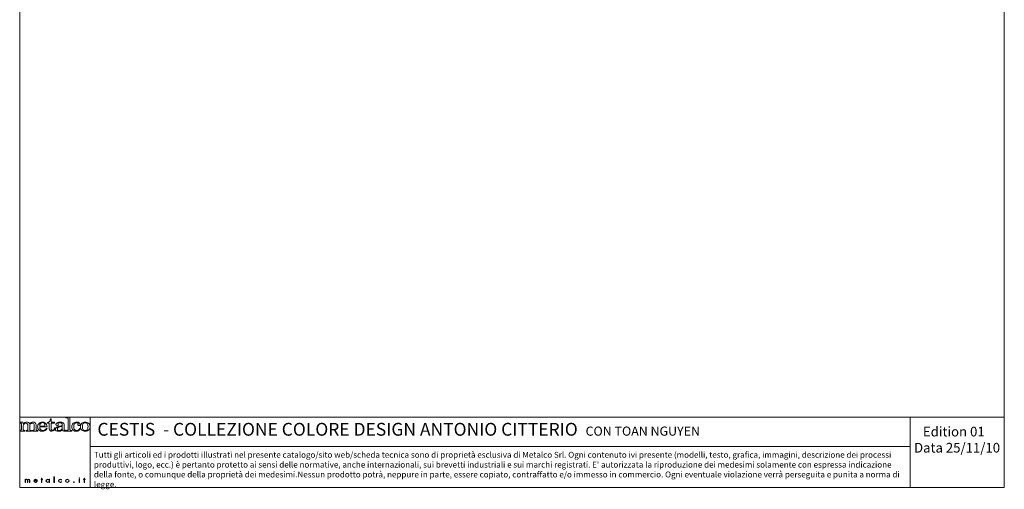
# Model space of a CAD drawing. Units: millimetres. Extents: x 53 to 9233, y 18649 to 27846.
# Drawn here: x 53 to 9233, y 18649 to 23024 of the extents above; entities that cross this region are included whole.
import ezdxf

# ---------------------------------------------------------------- set-up
doc = ezdxf.new("R2010")
doc.units = ezdxf.units.MM
doc.styles.add('SLDTEXTSTYLE16', font='ARIAL.TTF')

msp = doc.modelspace()

# ---------------------------------------------------------------- linework, layer by layer
at = {"lineweight": 5}
for p, q in [((52.9, 27846), (52.9, 18666)), ((9232.9, 27846), (9232.9, 18666)), ((52.9, 19321.9), (708.8, 19321.9)), ((52.9, 18666), (52.9, 19321.9)), ((708.8, 19321.9), (9232.9, 19321.9)), ((708.8, 19321.9), (708.8, 18666)), ((8355.5, 19321.9), (8355.5, 18666)), ((708.8, 19049.1), (8355.5, 19049.1)), ((252.6, 18739.2), (252.6, 18741.8)), ((252.6, 18741.8), (256.3, 18741.8)), ((256.3, 18739.2), (252.6, 18739.2)), ((256.3, 18741.8), (256.3, 18752.1)), ((256.3, 18752.1), (259.7, 18752.1)), ((256.3, 18713.2), (256.3, 18739.2)), ((259.7, 18752.1), (259.7, 18741.8)), ((259.7, 18741.8), (265.7, 18741.8)), ((265.7, 18739.2), (259.7, 18739.2)), ((259.7, 18739.2), (259.7, 18713.2)), ((265.7, 18741.8), (265.7, 18739.2)), ((372.5, 18713.2), (372.5, 18764.3)), ((372.5, 18764.3), (375.9, 18764.3)), ((375.9, 18764.3), (375.9, 18713.2)), ((609.9, 18741.8), (606.5, 18741.8)), ((606.5, 18741.8), (606.5, 18713.2)), ((609.9, 18741.8), (609.9, 18741.8)), ((609.9, 18713.2), (609.9, 18741.8)), ((649, 18739.2), (649, 18741.8)), ((649, 18741.8), (652.8, 18741.8)), ((652.8, 18739.2), (649, 18739.2)), ((652.8, 18741.8), (652.8, 18752.1)), ((652.8, 18752.1), (656.1, 18752.1)), ((652.8, 18713.2), (652.8, 18739.2)), ((656.1, 18752.1), (656.1, 18741.8)), ((656.1, 18741.8), (662.1, 18741.8)), ((662.1, 18739.2), (656.1, 18739.2)), ((656.1, 18739.2), (656.1, 18713.2)), ((662.1, 18741.8), (662.1, 18739.2)), ((52.9, 18666), (9232.9, 18666)), ((259.7, 18713.2), (256.3, 18713.2)), ((375.9, 18713.2), (372.5, 18713.2)), ((606.5, 18713.2), (609.9, 18713.2)), ((656.1, 18713.2), (652.8, 18713.2))]:
    msp.add_line(p, q, dxfattribs=at)
for points in [[(312.1, 19271.2), (319.7, 19272.3), (325.4, 19275), (329.4, 19279.3)], [(329.4, 19279.3), (335.2, 19285.8), (338.4, 19294.8), (338.9, 19306.4)], [(338.9, 19306.4), (338.9, 19306.4), (345.8, 19306.4), (345.8, 19306.4)], [(345.8, 19306.4), (345.8, 19306.4), (345.8, 19273.1), (345.8, 19273.1)], [(521.5, 19321.8), (521.5, 19321.8), (483.7, 19320.4), (483.7, 19320.4)], [(483.7, 19320.4), (483.7, 19320.4), (483.7, 19313.8), (483.7, 19313.8)], [(483.7, 19313.8), (483.7, 19313.8), (492.3, 19313.8), (492.3, 19313.8)], [(492.3, 19313.8), (496, 19313.8), (499.1, 19312.9), (501.6, 19311)], [(501.6, 19311), (503.4, 19309.7), (504.3, 19307.6), (504.3, 19304.6)], [(504.3, 19304.6), (504.3, 19304.6), (504.3, 19205.3), (504.3, 19205.3)], [(521.5, 19203.5), (521.5, 19203.5), (521.5, 19321.8), (521.5, 19321.8)], [(52.9, 19191.4), (52.9, 19191.4), (52.9, 19198), (52.9, 19198)], [(52.9, 19198), (52.9, 19198), (60.1, 19198), (60.1, 19198)], [(101, 19191.4), (101, 19191.4), (52.9, 19191.4), (52.9, 19191.4)], [(55.3, 19273.1), (55.3, 19273.1), (82.6, 19274.6), (82.6, 19274.6)], [(55.3, 19267.1), (55.3, 19267.1), (55.3, 19273.1), (55.3, 19273.1)], [(65.9, 19264.3), (64.2, 19265.8), (60.6, 19266.7), (55.3, 19267.1)], [(60.1, 19198), (62.8, 19198), (64.9, 19198.6), (66.4, 19199.7)], [(68.6, 19257.7), (68.6, 19260.6), (67.7, 19262.9), (65.9, 19264.3)], [(66.4, 19199.7), (67.9, 19200.9), (68.6, 19202.3), (68.6, 19204.2)], [(68.6, 19204.2), (68.6, 19204.2), (68.6, 19257.7), (68.6, 19257.7)], [(82.6, 19274.6), (84.1, 19268.5), (85.1, 19262.7), (85.6, 19257.2)], [(85.6, 19257.2), (90.8, 19263.6), (95.9, 19268.1), (101.1, 19270.7)], [(93.8, 19258.3), (88.4, 19252.4), (85.6, 19245.5), (85.6, 19237.5)], [(85.6, 19237.5), (85.6, 19237.5), (85.6, 19204.9), (85.6, 19204.9)], [(85.6, 19204.9), (85.6, 19202.4), (86.3, 19200.7), (87.6, 19199.8)], [(87.6, 19199.8), (89.4, 19198.6), (92.2, 19198), (96.1, 19198)], [(96.1, 19198), (96.1, 19198), (101, 19198), (101, 19198)], [(101, 19198), (101, 19198), (101, 19191.4), (101, 19191.4)], [(113, 19191.4), (113, 19191.4), (113, 19198), (113, 19198)], [(113, 19198), (113, 19198), (118.5, 19198), (118.5, 19198)], [(161.6, 19191.4), (161.6, 19191.4), (113, 19191.4), (113, 19191.4)], [(118.5, 19198), (121.9, 19198), (124.5, 19198.6), (126.2, 19199.7)], [(128.8, 19241.8), (128.8, 19249.8), (127.1, 19255.6), (123.8, 19259.2)], [(126.2, 19199.7), (127.9, 19200.9), (128.8, 19202.3), (128.8, 19204.2)], [(128.8, 19204.2), (128.8, 19204.2), (128.8, 19241.8), (128.8, 19241.8)], [(134.5, 19270.2), (138.8, 19267.2), (142.1, 19262.4), (144.4, 19255.7)], [(144.4, 19255.7), (148.9, 19262), (154, 19266.7), (159.6, 19269.9)], [(150.3, 19253.2), (147.4, 19248.1), (145.9, 19243.7), (145.9, 19240.1)], [(145.9, 19240.1), (145.9, 19240.1), (145.9, 19204.9), (145.9, 19204.9)], [(145.9, 19204.9), (145.9, 19202.6), (146.6, 19200.8), (148.2, 19199.7)], [(148.2, 19199.7), (149.6, 19198.5), (152, 19198), (155.1, 19198)], [(158.5, 19261.6), (155, 19259.6), (152.3, 19256.8), (150.3, 19253.2)], [(155.1, 19198), (155.1, 19198), (161.6, 19198), (161.6, 19198)], [(161.6, 19198), (161.6, 19198), (161.6, 19191.4), (161.6, 19191.4)], [(173.1, 19191.4), (173.1, 19191.4), (173.1, 19198), (173.1, 19198)], [(173.1, 19198), (173.1, 19198), (177.9, 19198), (177.9, 19198)], [(221.1, 19191.4), (221.1, 19191.4), (173.1, 19191.4), (173.1, 19191.4)], [(177.9, 19198), (182, 19198), (184.9, 19198.6), (186.5, 19199.7)], [(188.9, 19245.5), (188.9, 19251.5), (187.2, 19256.2), (183.7, 19259.5)], [(186.5, 19199.7), (188.1, 19200.9), (188.9, 19202.6), (188.9, 19204.9)], [(188.9, 19204.9), (188.9, 19204.9), (188.9, 19245.5), (188.9, 19245.5)], [(197.4, 19268), (203, 19262.2), (205.7, 19254.7), (205.7, 19245.5)], [(205.7, 19245.5), (205.7, 19245.5), (205.7, 19204.9), (205.7, 19204.9)], [(205.7, 19204.9), (205.7, 19202.5), (206.4, 19200.9), (207.9, 19200)], [(207.9, 19200), (209.8, 19198.6), (212.6, 19198), (216.3, 19198)], [(216.3, 19198), (216.3, 19198), (221.1, 19198), (221.1, 19198)], [(221.1, 19198), (221.1, 19198), (221.1, 19191.4), (221.1, 19191.4)], [(239.3, 19237.9), (239.5, 19248.7), (242.1, 19256.8), (247, 19262.2)], [(280.7, 19237.9), (280.7, 19237.9), (239.3, 19237.9), (239.3, 19237.9)], [(247.4, 19205.4), (242.3, 19210.5), (239.6, 19219.3), (239.3, 19231.7)], [(239.3, 19231.7), (239.3, 19231.7), (307.7, 19231.7), (307.7, 19231.7)], [(286.4, 19240.1), (285, 19238.6), (283.1, 19237.9), (280.7, 19237.9)], [(303.9, 19251.9), (300.5, 19259.5), (295.5, 19265.4), (288.7, 19269.4)], [(308.5, 19213.7), (308.5, 19213.7), (301.9, 19216.2), (301.9, 19216.2)], [(307.7, 19231.7), (307.6, 19239.8), (306.3, 19246.6), (303.9, 19251.9)], [(312.1, 19265.1), (312.1, 19265.1), (312.1, 19271.2), (312.1, 19271.2)], [(328.8, 19265.1), (328.8, 19265.1), (312.1, 19265.1), (312.1, 19265.1)], [(328.8, 19210.3), (328.8, 19210.3), (328.8, 19265.1), (328.8, 19265.1)], [(335.5, 19195.7), (331, 19199.4), (328.8, 19204.3), (328.8, 19210.3)], [(345.8, 19273.1), (345.8, 19273.1), (376.7, 19273.1), (376.7, 19273.1)], [(376.7, 19265.1), (376.7, 19265.1), (345.8, 19265.1), (345.8, 19265.1)], [(345.8, 19265.1), (345.8, 19265.1), (345.8, 19212.7), (345.8, 19212.7)], [(345.8, 19212.7), (345.8, 19208.1), (347.1, 19204.7), (349.5, 19202.3)], [(371, 19204.2), (374.3, 19207.8), (376.2, 19213.9), (376.7, 19222.3)], [(383.5, 19222.3), (383.1, 19211.4), (380.2, 19203.4), (374.9, 19198.1)], [(376.7, 19273.1), (376.7, 19273.1), (376.7, 19265.1), (376.7, 19265.1)], [(376.7, 19222.3), (376.7, 19222.3), (383.5, 19222.3), (383.5, 19222.3)], [(403.1, 19229.4), (414.8, 19235), (430.3, 19238.7), (449.7, 19240.6)], [(449.7, 19234.9), (432.4, 19232.8), (420.2, 19229.5), (413, 19224.9)], [(450.3, 19203.6), (443.8, 19197.7), (438.2, 19193.9), (433.3, 19191.9)], [(440.9, 19203.6), (446.8, 19208.8), (449.7, 19215.3), (449.7, 19223.2)], [(449.7, 19253), (449.7, 19257.4), (447.6, 19261.1), (443.5, 19264.3)], [(449.7, 19240.6), (449.7, 19240.6), (449.7, 19253), (449.7, 19253)], [(449.7, 19223.2), (449.7, 19223.2), (449.7, 19234.9), (449.7, 19234.9)], [(458.6, 19192.2), (455.5, 19194.4), (452.7, 19198.1), (450.3, 19203.6)], [(457.7, 19269.3), (463.7, 19265), (466.7, 19259.9), (466.7, 19253.9)], [(466.7, 19253.9), (466.7, 19253.9), (466.7, 19209.2), (466.7, 19209.2)], [(466.7, 19209.2), (466.7, 19205.3), (467.5, 19202.3), (468.9, 19200.5)], [(483.2, 19200.4), (483.2, 19200.4), (486.8, 19195.5), (486.8, 19195.5)], [(495, 19198), (495, 19198), (485.5, 19198), (485.5, 19198)], [(485.5, 19198), (485.5, 19198), (485.5, 19191.4), (485.5, 19191.4)], [(485.5, 19191.4), (485.5, 19191.4), (539.5, 19191.4), (539.5, 19191.4)], [(502, 19199.9), (500.5, 19198.6), (498.2, 19198), (495, 19198)], [(504.3, 19205.3), (504.3, 19203), (503.6, 19201.2), (502, 19199.9)], [(523.2, 19199.7), (522.1, 19200.6), (521.5, 19201.8), (521.5, 19203.5)], [(529.5, 19198), (527, 19198), (524.9, 19198.6), (523.2, 19199.7)], [(539.5, 19198), (539.5, 19198), (529.5, 19198), (529.5, 19198)], [(539.5, 19191.4), (539.5, 19191.4), (539.5, 19198), (539.5, 19198)], [(611.4, 19215.7), (611.4, 19215.7), (618.1, 19214), (618.1, 19214)], [(631.4, 19263.5), (640, 19271.5), (650.7, 19275.6), (663.3, 19275.6)], [(663.3, 19269.4), (655.7, 19269.4), (649.4, 19266.4), (644.5, 19260.5)], [(663.3, 19275.6), (676.1, 19275.6), (686.9, 19271.6), (695.7, 19263.7)], [(682.7, 19260.9), (677.9, 19266.5), (671.4, 19269.4), (663.3, 19269.4)], [(702.9, 19209.4), (699, 19203.1), (693.4, 19198.1), (686.2, 19194.5)], [(104.8, 18713.2), (104.8, 18713.2), (104.8, 18741.8), (104.8, 18741.8)], [(104.8, 18741.8), (104.8, 18741.8), (108.1, 18741.8), (108.1, 18741.8)], [(108.1, 18741.8), (108.1, 18741.8), (108.1, 18738.3), (108.1, 18738.3)], [(108.1, 18738.3), (108.1, 18738.3), (108.3, 18738.3), (108.3, 18738.3)], [(108.1, 18729), (108.1, 18729), (108.1, 18713.2), (108.1, 18713.2)], [(124.3, 18713.2), (124.3, 18713.2), (124.3, 18730.9), (124.3, 18730.9)], [(127.7, 18729.7), (127.7, 18729.7), (127.7, 18713.2), (127.7, 18713.2)], [(143.9, 18713.2), (143.9, 18713.2), (143.9, 18731.6), (143.9, 18731.6)], [(147.2, 18731.2), (147.2, 18731.2), (147.2, 18713.2), (147.2, 18713.2)], [(188.4, 18729.9), (188.4, 18729.9), (214.8, 18729.9), (214.8, 18729.9)], [(218.2, 18727.3), (218.2, 18727.3), (188.4, 18727.3), (188.4, 18727.3)], [(327.9, 18736.9), (327.9, 18736.9), (328, 18736.9), (328, 18736.9)], [(328, 18736.9), (328, 18736.9), (328, 18741.8), (328, 18741.8)], [(328, 18741.8), (328, 18741.8), (331.4, 18741.8), (331.4, 18741.8)], [(331.4, 18741.8), (331.4, 18741.8), (331.4, 18713.2), (331.4, 18713.2)], [(443.3, 18738.9), (443.3, 18738.9), (443.3, 18735.2), (443.3, 18735.2)], [(108.1, 18713.2), (108.1, 18713.2), (104.8, 18713.2), (104.8, 18713.2)], [(127.7, 18713.2), (127.7, 18713.2), (124.3, 18713.2), (124.3, 18713.2)], [(147.2, 18713.2), (147.2, 18713.2), (143.9, 18713.2), (143.9, 18713.2)], [(214.2, 18721.7), (214.2, 18721.7), (217, 18720.4), (217, 18720.4)], [(328, 18718.4), (328, 18718.4), (327.9, 18718.4), (327.9, 18718.4)], [(328, 18713.2), (328, 18713.2), (328, 18718.4), (328, 18718.4)], [(331.4, 18713.2), (331.4, 18713.2), (328, 18713.2), (328, 18713.2)], [(443.8, 18720.4), (443.8, 18720.4), (443.8, 18716.6), (443.8, 18716.6)]]:
    msp.add_open_spline(points, degree=3, dxfattribs=at)
for points, knots in [([(123.8, 19259.2), (120.5, 19262.8), (116.1, 19264.6), (110.5, 19264.6), (103.3, 19264.6), (97.8, 19262.5), (93.8, 19258.3)], [38, 38, 38, 38, 39, 39, 39, 40, 40, 40, 40]), ([(101.1, 19270.7), (106.3, 19273.3), (112, 19274.6), (118.1, 19274.6), (124.8, 19274.6), (130.2, 19273.1), (134.5, 19270.2)], [3, 3, 3, 3, 4, 4, 4, 5, 5, 5, 5]), ([(183.7, 19259.5), (180.3, 19262.8), (175.7, 19264.5), (170.1, 19264.5), (165.8, 19264.5), (161.9, 19263.5), (158.5, 19261.6)], [22, 22, 22, 22, 23, 23, 23, 24, 24, 24, 24]), ([(159.6, 19269.9), (165.1, 19273), (171.2, 19274.6), (177.8, 19274.6), (186.5, 19274.6), (193, 19272.4), (197.4, 19268)], [7, 7, 7, 7, 8, 8, 8, 9, 9, 9, 9]), ([(233, 19263.3), (224.4, 19255.2), (220.1, 19244.4), (220.1, 19231.2), (220.1, 19218.9), (224.5, 19208.7), (233.2, 19200.8)], [4, 4, 4, 4, 5, 5, 5, 6, 6, 6, 6]), ([(288.7, 19269.4), (282, 19273.5), (274, 19275.6), (264.8, 19275.6), (252.2, 19275.6), (241.6, 19271.5), (233, 19263.3)], [2, 2, 2, 2, 3, 3, 3, 4, 4, 4, 4]), ([(233.2, 19200.8), (241.9, 19192.9), (252.7, 19189), (265.5, 19189), (284.2, 19189), (298.6, 19197.2), (308.5, 19213.7)], [6, 6, 6, 6, 7, 7, 7, 8, 8, 8, 8]), ([(247, 19262.2), (251.9, 19267.6), (257.9, 19270.3), (265, 19270.3), (271.3, 19270.3), (276.8, 19268.1), (281.4, 19263.6)], [1, 1, 1, 1, 2, 2, 2, 3, 3, 3, 3]), ([(301.9, 19216.2), (293.8, 19203.2), (283.1, 19196.8), (269.8, 19196.8), (260.7, 19196.8), (253.3, 19199.7), (247.4, 19205.4)], [9, 9, 9, 9, 10, 10, 10, 11, 11, 11, 11]), ([(281.4, 19263.6), (286.1, 19259.1), (288.4, 19253.7), (288.4, 19247.3), (288.4, 19243.9), (287.7, 19241.5), (286.4, 19240.1)], [3, 3, 3, 3, 4, 4, 4, 5, 5, 5, 5]), ([(374.9, 19198.1), (369.5, 19192.8), (362.5, 19190.2), (354, 19190.2), (346.1, 19190.2), (339.9, 19192), (335.5, 19195.7)], [13, 13, 13, 13, 14, 14, 14, 15, 15, 15, 15]), ([(349.5, 19202.3), (352.1, 19199.9), (355.3, 19198.6), (359.2, 19198.6), (363.8, 19198.6), (367.7, 19200.5), (371, 19204.2)], [8, 8, 8, 8, 9, 9, 9, 10, 10, 10, 10]), ([(393.3, 19194.4), (388.2, 19198), (385.7, 19202.6), (385.7, 19208.3), (385.7, 19216.7), (391.5, 19223.8), (403.1, 19229.4)], [8, 8, 8, 8, 9, 9, 9, 10, 10, 10, 10]), ([(394, 19245), (391.7, 19247), (390.6, 19249.5), (390.6, 19252.6), (390.6, 19258.4), (394.4, 19263.7), (402, 19268.4)], [21, 21, 21, 21, 22, 22, 22, 23, 23, 23, 23]), ([(433.3, 19191.9), (428.4, 19190), (422.5, 19189), (415.6, 19189), (405.9, 19189), (398.4, 19190.8), (393.3, 19194.4)], [6, 6, 6, 6, 7, 7, 7, 8, 8, 8, 8]), ([(410.2, 19244.6), (408.2, 19242.9), (405.7, 19242.1), (402.5, 19242.1), (399.1, 19242.1), (396.2, 19243), (394, 19245)], [19, 19, 19, 19, 20, 20, 20, 21, 21, 21, 21]), ([(402, 19268.4), (409.5, 19273.2), (419.5, 19275.6), (431.7, 19275.6), (443.1, 19275.6), (451.8, 19273.5), (457.7, 19269.3)], [23, 23, 23, 23, 24, 24, 24, 25, 25, 25, 25]), ([(413, 19224.9), (407.6, 19221.4), (404.9, 19216.5), (404.9, 19210.1), (404.9, 19205.6), (406.4, 19202.1), (409.1, 19199.6)], [2, 2, 2, 2, 3, 3, 3, 4, 4, 4, 4]), ([(412.4, 19265.9), (409.3, 19264.3), (407.8, 19262.8), (407.8, 19261.2), (407.8, 19260.4), (408.6, 19259), (410.2, 19257.2)], [15, 15, 15, 15, 16, 16, 16, 17, 17, 17, 17]), ([(409.1, 19199.6), (411.9, 19197), (415.6, 19195.8), (420.1, 19195.8), (428, 19195.8), (435, 19198.4), (440.9, 19203.6)], [4, 4, 4, 4, 5, 5, 5, 6, 6, 6, 6]), ([(410.2, 19257.2), (412.2, 19254.8), (413.2, 19252.8), (413.2, 19251), (413.2, 19248.3), (412.2, 19246.2), (410.2, 19244.6)], [17, 17, 17, 17, 18, 18, 18, 19, 19, 19, 19]), ([(443.5, 19264.3), (439.3, 19267.4), (434.1, 19269), (427.7, 19269), (421.8, 19269), (416.7, 19268), (412.4, 19265.9)], [13, 13, 13, 13, 14, 14, 14, 15, 15, 15, 15]), ([(486.8, 19195.5), (481.8, 19191.1), (476.3, 19189), (470.3, 19189), (465.7, 19189), (461.8, 19190.1), (458.6, 19192.2)], [2, 2, 2, 2, 3, 3, 3, 4, 4, 4, 4]), ([(468.9, 19200.5), (470.4, 19198.6), (472.4, 19197.6), (474.8, 19197.6), (477.4, 19197.6), (480.2, 19198.5), (483.2, 19200.4)], [28, 28, 28, 28, 29, 29, 29, 30, 30, 30, 30]), ([(550.4, 19200.2), (542, 19207.7), (537.8, 19217.7), (537.8, 19230.1), (537.8, 19244.6), (542.4, 19255.7), (551.7, 19263.7)], [4, 4, 4, 4, 5, 5, 5, 6, 6, 6, 6]), ([(618.1, 19214), (612.8, 19197.3), (601.1, 19189), (583, 19189), (569.7, 19189), (558.9, 19192.7), (550.4, 19200.2)], [2, 2, 2, 2, 3, 3, 3, 4, 4, 4, 4]), ([(551.7, 19263.7), (560.9, 19271.6), (571.8, 19275.6), (584.3, 19275.6), (593.7, 19275.6), (601.4, 19273.3), (607.5, 19268.9)], [6, 6, 6, 6, 7, 7, 7, 8, 8, 8, 8]), ([(565.7, 19261.7), (559.6, 19254.2), (556.6, 19244.3), (556.6, 19232), (556.6, 19220.4), (559.3, 19211.5), (564.7, 19205.5)], [18, 18, 18, 18, 19, 19, 19, 20, 20, 20, 20]), ([(564.7, 19205.5), (570.2, 19199.5), (577.1, 19196.5), (585.5, 19196.5), (597.1, 19196.5), (605.8, 19202.9), (611.4, 19215.7)], [20, 20, 20, 20, 21, 21, 21, 22, 22, 22, 22]), ([(595.4, 19267), (592.8, 19268.6), (589.2, 19269.4), (584.6, 19269.4), (576.3, 19269.4), (570, 19266.9), (565.7, 19261.7)], [16, 16, 16, 16, 17, 17, 17, 18, 18, 18, 18]), ([(597.4, 19245.6), (595.3, 19247.4), (594.3, 19249.6), (594.3, 19252.2), (594.3, 19254.7), (595.4, 19257.2), (597.8, 19259.5)], [12, 12, 12, 12, 13, 13, 13, 14, 14, 14, 14]), ([(597.8, 19259.5), (598.8, 19260.6), (599.4, 19261.5), (599.4, 19262.1), (599.4, 19263.8), (598.1, 19265.5), (595.4, 19267)], [14, 14, 14, 14, 15, 15, 15, 16, 16, 16, 16]), ([(613.3, 19246.1), (611, 19244), (608.3, 19243), (605.2, 19243), (602.1, 19243), (599.5, 19243.8), (597.4, 19245.6)], [10, 10, 10, 10, 11, 11, 11, 12, 12, 12, 12]), ([(607.5, 19268.9), (613.7, 19264.5), (616.7, 19259.6), (616.7, 19254.2), (616.7, 19250.9), (615.6, 19248.2), (613.3, 19246.1)], [8, 8, 8, 8, 9, 9, 9, 10, 10, 10, 10]), ([(631.3, 19201), (622.7, 19209), (618.4, 19219.4), (618.4, 19232.2), (618.4, 19245.1), (622.7, 19255.5), (631.4, 19263.5)], [7, 7, 7, 7, 8, 8, 8, 9, 9, 9, 9]), ([(686.2, 19194.5), (678.9, 19190.8), (671.2, 19189), (662.8, 19189), (650.4, 19189), (639.9, 19193), (631.3, 19201)], [5, 5, 5, 5, 6, 6, 6, 7, 7, 7, 7]), ([(644.5, 19260.5), (639.6, 19254.6), (637.2, 19245.3), (637.2, 19232.6), (637.2, 19219.6), (639.6, 19210.1), (644.5, 19204.2)], [2, 2, 2, 2, 3, 3, 3, 4, 4, 4, 4]), ([(644.5, 19204.2), (649.3, 19198.2), (655.6, 19195.2), (663.3, 19195.2), (671.3, 19195.2), (677.7, 19198.2), (682.6, 19204.2)], [4, 4, 4, 4, 5, 5, 5, 6, 6, 6, 6]), ([(682.6, 19204.2), (687.5, 19210.1), (690, 19219.9), (690, 19233.5), (690, 19246.2), (687.6, 19255.2), (682.7, 19260.9)], [6, 6, 6, 6, 7, 7, 7, 8, 8, 8, 8]), ([(695.7, 19263.7), (704.4, 19255.7), (708.8, 19245.3), (708.8, 19232.3), (708.8, 19223.4), (706.8, 19215.7), (702.9, 19209.4)], [2, 2, 2, 2, 3, 3, 3, 4, 4, 4, 4]), ([(124.3, 18730.9), (124.3, 18735.4), (123.4, 18739.9), (116.7, 18739.9), (109.5, 18739.9), (108.1, 18733.6), (108.1, 18729)], [13, 13, 13, 13, 14, 14, 14, 15, 15, 15, 15]), ([(108.3, 18738.3), (109.8, 18740.9), (113.3, 18742.5), (116.9, 18742.5), (121.3, 18742.5), (124.8, 18740.6), (126.6, 18737.3)], [1, 1, 1, 1, 2, 2, 2, 3, 3, 3, 3]), ([(126.6, 18737.3), (128.4, 18740.7), (132.2, 18742.5), (136.6, 18742.5), (145.4, 18742.5), (147.2, 18737.5), (147.2, 18731.2)], [3, 3, 3, 3, 4, 4, 4, 5, 5, 5, 5]), ([(143.9, 18731.6), (143.9, 18736), (143, 18739.9), (136.5, 18739.9), (129.4, 18739.9), (127.7, 18734.7), (127.7, 18729.7)], [8, 8, 8, 8, 9, 9, 9, 10, 10, 10, 10]), ([(217, 18720.4), (213.9, 18715.4), (208.4, 18712.6), (201.7, 18712.6), (191.5, 18712.6), (185, 18719.5), (185, 18727.6), (185, 18735.6), (191.6, 18742.5), (201.7, 18742.5), (212.1, 18742.5), (218.2, 18735.5), (218.2, 18727.3)], [3, 3, 3, 3, 4, 4, 4, 5, 5, 5, 6, 6, 6, 7, 7, 7, 7]), ([(188.4, 18727.3), (188.1, 18720.1), (194.2, 18715.2), (202.1, 18715.2), (207.5, 18715.2), (211.8, 18717.9), (214.2, 18721.7)], [0, 0, 0, 0, 1, 1, 1, 2, 2, 2, 2]), ([(214.8, 18729.9), (214, 18735.2), (208.8, 18739.9), (201.7, 18739.9), (194.8, 18739.9), (189, 18735.3), (188.4, 18729.9)], [1, 1, 1, 1, 2, 2, 2, 3, 3, 3, 3]), ([(327.9, 18718.4), (325.4, 18714.7), (319.9, 18712.6), (314.8, 18712.6), (304.4, 18712.6), (297.9, 18719.4), (297.9, 18727.7), (297.9, 18736.1), (304.3, 18742.5), (314.7, 18742.5), (319.9, 18742.5), (325, 18740.5), (327.9, 18736.9)], [3, 3, 3, 3, 4, 4, 4, 5, 5, 5, 6, 6, 6, 7, 7, 7, 7]), ([(301.2, 18727.7), (301.2, 18727.7), (301.2, 18727.7), (301.2, 18727.7), (301.2, 18721.2), (306.4, 18715.2), (314.7, 18715.2), (323.5, 18715.2), (328.3, 18721.2), (328.3, 18728), (328.3, 18734.7), (322.8, 18739.9), (314.5, 18739.9), (306.6, 18739.9), (301.2, 18733.9), (301.2, 18727.7)], [0, 0, 0, 0, 1, 1, 1, 2, 2, 2, 3, 3, 3, 4, 4, 4, 5, 5, 5, 5]), ([(443.8, 18716.6), (440.3, 18714), (435.9, 18712.6), (431.3, 18712.6), (421.1, 18712.6), (413.7, 18719.3), (413.7, 18727.6), (413.7, 18735.9), (421.3, 18742.5), (431.4, 18742.5), (435.8, 18742.5), (439.9, 18741.4), (443.3, 18738.9)], [5, 5, 5, 5, 6, 6, 6, 7, 7, 7, 8, 8, 8, 9, 9, 9, 9]), ([(443.3, 18735.2), (440.1, 18738.2), (436.1, 18739.9), (431.2, 18739.9), (423.1, 18739.9), (417, 18734.1), (417, 18727.6), (417, 18721.1), (423, 18715.2), (431.1, 18715.2), (436.1, 18715.2), (440.7, 18717.2), (443.8, 18720.4)], [0, 0, 0, 0, 1, 1, 1, 2, 2, 2, 3, 3, 3, 4, 4, 4, 4]), ([(514.7, 18727.5), (514.7, 18719.1), (506.8, 18712.6), (496.7, 18712.6), (486.8, 18712.6), (478.8, 18719.4), (478.8, 18727.5), (478.8, 18735.7), (486.7, 18742.5), (496.7, 18742.5), (506.8, 18742.5), (514.7, 18736), (514.7, 18727.5), (514.7, 18727.5), (514.7, 18727.5), (514.7, 18727.5)], [0, 0, 0, 0, 1, 1, 1, 2, 2, 2, 3, 3, 3, 4, 4, 4, 5, 5, 5, 5]), ([(482.2, 18727.5), (482.2, 18727.5), (482.2, 18727.5), (482.2, 18727.5), (482.2, 18721), (488.3, 18715.2), (496.4, 18715.2), (504.8, 18715.2), (511.4, 18720.5), (511.4, 18727.5), (511.4, 18734.5), (504.9, 18739.9), (496.4, 18739.9), (488.3, 18739.9), (482.2, 18734.1), (482.2, 18727.5)], [0, 0, 0, 0, 1, 1, 1, 2, 2, 2, 3, 3, 3, 4, 4, 4, 5, 5, 5, 5]), ([(482.2, 18727.5), (482.2, 18727.5), (482.2, 18727.5), (482.2, 18727.5), (482.2, 18721), (488.3, 18715.2), (496.4, 18715.2), (504.8, 18715.2), (511.4, 18720.5), (511.4, 18727.5), (511.4, 18734.5), (504.9, 18739.9), (496.4, 18739.9), (488.3, 18739.9), (482.2, 18734.1), (482.2, 18727.5)], [0, 0, 0, 0, 1, 1, 1, 2, 2, 2, 3, 3, 3, 4, 4, 4, 5, 5, 5, 5]), ([(610.5, 18753.9), (610.5, 18752.9), (609.5, 18752.1), (608.3, 18752.1), (607, 18752.1), (606, 18752.9), (606, 18753.9), (606, 18754.9), (607, 18755.8), (608.3, 18755.8), (609.5, 18755.8), (610.5, 18754.9), (610.5, 18753.9), (610.5, 18753.9), (610.5, 18753.9), (610.5, 18753.9)], [0, 0, 0, 0, 1, 1, 1, 2, 2, 2, 3, 3, 3, 4, 4, 4, 5, 5, 5, 5]), ([(610, 18753.9), (610, 18753.1), (609.2, 18752.5), (608.3, 18752.5), (607.3, 18752.5), (606.5, 18753.1), (606.5, 18753.9), (606.5, 18754.7), (607.3, 18755.4), (608.3, 18755.4), (609.2, 18755.4), (610, 18754.7), (610, 18753.9), (610, 18753.9), (610, 18753.9), (610, 18753.9)], [0, 0, 0, 0, 1, 1, 1, 2, 2, 2, 3, 3, 3, 4, 4, 4, 5, 5, 5, 5]), ([(561.4, 18715.2), (561.4, 18713.7), (560, 18712.6), (558.3, 18712.6), (556.6, 18712.6), (555.3, 18713.7), (555.3, 18715.2), (555.3, 18716.6), (556.6, 18717.7), (558.3, 18717.7), (560, 18717.7), (561.4, 18716.6), (561.4, 18715.2)], [0, 0, 0, 0, 1, 1, 1, 2, 2, 2, 3, 3, 3, 4, 4, 4, 4])]:
    msp.add_open_spline(points, degree=3, knots=knots, dxfattribs=at)

# ---------------------------------------------------------------- texts
at = {"lineweight": 5, "attachment_point": 1, "style": 'SLDTEXTSTYLE16'}
for s, insert, char_height, width in [('CESTIS  - COLLEZIONE COLORE DESIGN ANTONIO CITTERIO  {\\H0.71246x;CON TOAN NGUYEN}', (777.5, 19267.5), 119.304, 6929.05), ('{\\fArial|b1|i0|c0|p34;\\W4.4165; \\W1;Edition 01 \\H1.4208x; \\H0.70385x;\\P{\\W1.40504; }Data 25/11/10\\H1.7101x; }', (8352.9, 19231.2), 90, 879.737), ("Tutti gli articoli ed i prodotti illustrati nel presente catalogo/sito web/scheda tecnica sono di proprietà esclusiva di Metalco Srl. Ogni contenuto ivi presente (modelli, testo, grafica, immagini, descrizione dei processi produttivi, logo, ecc.) è pertanto protetto ai sensi delle normative, anche internazionali, sui brevetti industriali e sui marchi registrati. E' autorizzata la riproduzione dei medesimi solamente con espressa indicazione della fonte, o comunque della proprietà dei medesimi.Nessun prodotto potrà, neppure in parte, essere copiato, contraffatto e/o immesso in commercio. Ogni eventuale violazione verrà perseguita e punita a norma di legge. ", (745, 18997.7), 55, 7568.042)]:
    msp.add_mtext(s, dxfattribs=dict(at, insert=insert, char_height=char_height, width=width))

doc.saveas('drawing.dxf')
